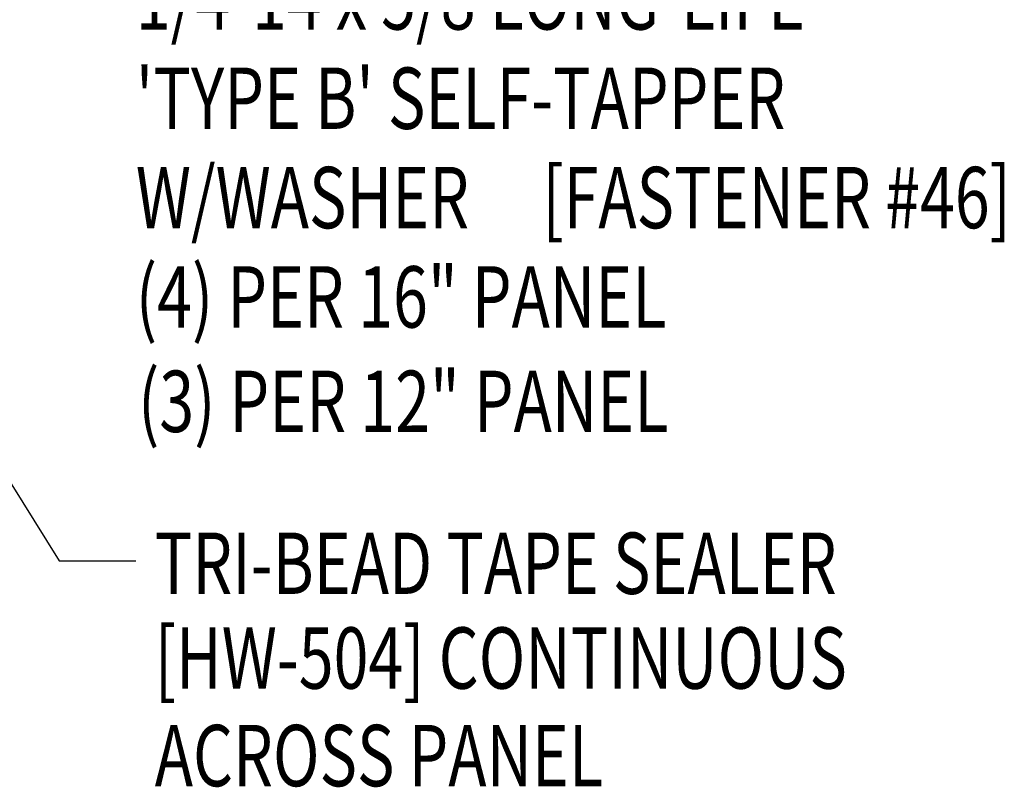
# Model space of a CAD drawing. Units: inches. Extents: x -2 to 189, y 14 to 99.
# Drawn here: x 20 to 26, y 14 to 19 of the extents above; entities that cross this region are included whole.
import ezdxf

# ---------------------------------------------------------------- set-up
doc = ezdxf.new("R2010")
doc.units = ezdxf.units.IN
doc.header["$MEASUREMENT"] = 0
doc.layers.add('TEXT', color=2, linetype='Continuous')
doc.styles.add('TEXT', font='SIMPLEX', dxfattribs={"width": 0.75, "height": 6})
doc.styles.add('TEXT1', font='ROMANS.shx', dxfattribs={"width": 0.75, "height": 0.375})
doc.dimstyles.new('DETAIL$7', dxfattribs={"dimscale": 4, "dimtxt": 6, "dimasz": 0.125, "dimexe": 0.0625, "dimexo": 0.125, "dimgap": 0.0625, "dimtad": 1, "dimdec": 5, "dimzin": 3, "dimdsep": 46, "dimlunit": 4, "dimtxsty": 'TEXT', "dimblk": 'ARCHTICK', "dimcen": 0.0625, "dimclrd": 7, "dimclre": 7, "dimclrt": 2, "dimadec": 0, "dimazin": 0, "dimtfac": 0.666667, "dimtdec": 5, "dimtmove": 0, "dimatfit": 3, "dimfxl": 0, "dimfrac": 2, "dimtolj": 1, "dimtzin": 3, "dimarcsym": 0})

# ---------------------------------------------------------------- blocks, each defined once
blk = doc.blocks.new('FD-F46')
at = {"layer": 'TEXT', "style": 'TEXT1', "width": 0.75}
for s, p in [('1/4-14 x 5/8 LONG-LIFE', (0.0047, -0.0408)), ("'TYPE B' SELF-TAPPER", (0.0047, -0.1926)), ('W/WASHER', (0.0047, -0.3444)), ('[FASTENER #46]', (0.6255, -0.3444))]:
    blk.add_text(s, height=0.09375, dxfattribs=at).set_placement(p)
blk.add_attdef('(QUANTITY)', (0.0047, -0.4962), '', height=0.0938, dxfattribs=at)
blk = doc.blocks.new('_ArchTick')
at = {"color": 0, "linetype": 'ByBlock', "const_width": 0.15}
blk.add_lwpolyline([(-0.5, -0.5), (0.5, 0.5)], dxfattribs=at)

msp = doc.modelspace()

# ---------------------------------------------------------------- linework, layer by layer
msp.add_line((20.03296, 15.62561), (20.50279, 15.62561))

# ---------------------------------------------------------------- block references
at = {"layer": 'TEXT', "xscale": 4, "yscale": 4, "zscale": 4}
msp.add_blockref('FD-F46', (20.48323, 19.03634), dxfattribs=at).add_auto_attribs({'(QUANTITY)': '(4) PER 16" PANEL'})

# ---------------------------------------------------------------- texts
at = {"layer": 'TEXT', "style": 'TEXT1', "width": 0.75}
for s, p in [('(3) PER 12" PANEL', (20.5157, 16.41324)), ('TRI-BEAD TAPE SEALER', (20.61771, 15.42352)), ('[HW-504] CONTINUOUS', (20.61771, 14.84436)), ('ACROSS PANEL', (20.61771, 14.24818))]:
    msp.add_text(s, height=0.375, dxfattribs=at).set_placement(p)

# ---------------------------------------------------------------- leaders
msp.add_leader([(16.33635, 23.5357), (15.89073, 22.28608), (20.03296, 15.62561)], dimstyle='DETAIL$7')

doc.saveas('drawing.dxf')
